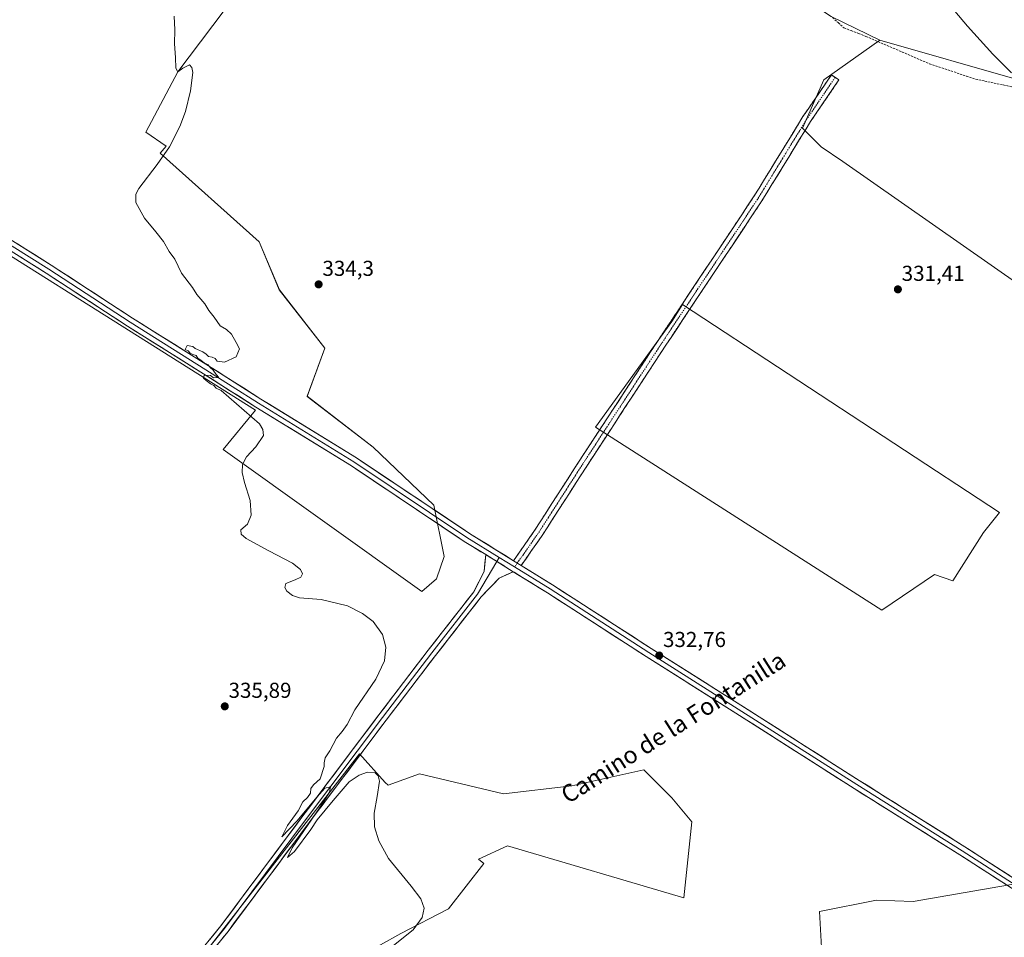
# Model space of a CAD drawing. Units: metres. Extents: x 612149 to 615637, y 4648359 to 4650728.
# Drawn here: x 614691 to 615147, y 4649358 to 4649783 of the extents above; entities that cross this region are included whole.
import ezdxf
from ezdxf.enums import TextEntityAlignment as Align

# ---------------------------------------------------------------- set-up
doc = ezdxf.new("R2010")
doc.units = ezdxf.units.M
doc.header["$MEASUREMENT"] = 0
doc.linetypes.add('TRAZO_Y_PUNTO', pattern=[1, 0.5, -0.25, 0, -0.25])
doc.linetypes.add('TRAZOSX2', pattern=[1.5, 1, -0.5])
for name, color, linetype, lineweight in [('Camino', 19, 'TRAZOSX2', 0), ('Camino Cxs', 19, 'Continuous', 0), ('Camino eje', 19, 'TRAZO_Y_PUNTO', 0), ('Carátula', 7, 'Continuous', 5), ('Corriente artificial lineal', 5, 'TRAZOSX2', 13), ('Cultivos herbáceos CxS', 92, 'Continuous', 0), ('Cultivos leñosos CxS', 92, 'Continuous', 0), ('Curva de nivel normal', 36, 'Continuous', 0), ('Layer 0', 7, 'Continuous', 0), ('Punto de cota en terreno', 7, 'Continuous', 0), ('Rótulo de punto de cota en terreno', 19, 'Continuous', 0), ('Texto cartográfico', 19, 'Continuous', 0)]:
    doc.layers.add(name, color=color, linetype=linetype, lineweight=lineweight)
doc.styles.add('Arial', font='txt', dxfattribs={"height": 0.2})

# ---------------------------------------------------------------- blocks, each defined once
blk = doc.blocks.new('*U150')
at = {"layer": 'Cultivos herbáceos CxS', "color": 92, "linetype": 'Continuous', "lineweight": 0}
for points in [[(614617.6841, 4649716.6647, 336.8752), (614800.1881, 4649601.8331, 334.8344), (614785.2221, 4649583.5419, 335.2608), (614877.2917, 4649517.7655, 334.223), (614884.1181, 4649523.6715, 333.9851), (614887.6483, 4649533.9335, 333.7989), (614882.8775, 4649557.7307, 333.7509), (614854.7099, 4649584.7381, 334.2194), (614824.1935, 4649608.2223, 334.522), (614832.4103, 4649630.5345, 334.3615), (614811.2851, 4649657.5421, 334.4102), (614801.8951, 4649679.8531, 334.3996), (614756.0565, 4649720.8871, 334.8502), (614758.8905, 4649724.1067, 334.7551), (614749.4607, 4649730.6857, 335.3442), (614764.3011, 4649758.5095, 335.0463), (614790.9101, 4649794.1071, 334.3657)], [(615066.8929, 4649784.1575, 330.6338), (615089.4443, 4649773.2581, 330.5469), (615063.5613, 4649754.8059, 331.0081), (615053.6677, 4649732.5467, 331.122), (615062.3237, 4649723.8907, 331.2704), (615072.2165, 4649717.0895, 331.1824), (615182.5903, 4649639.9861, 330.2693)], [(615152.9665, 4649382.4389, 330.6841), (615104.9061, 4649374.1233, 331.256), (615087.9015, 4649374.7711, 331.1885), (615061.4219, 4649369.5695, 331.9287), (615062.8395, 4649344.5079, 332.2608)], [(614848.7217, 4649348.8059, 335.0183), (614867.5009, 4649359.3755, 334.985), (614889.5999, 4649370.7181, 334.878), (614906.0141, 4649391.6961, 334.53), (614903.5649, 4649393.7065, 334.5754), (614917.0311, 4649399.9219, 334.1326), (614998.6179, 4649375.8183, 332.8391), (615002.3277, 4649411.0491, 332.5827), (614993.0565, 4649422.1743, 332.9819), (614980.0771, 4649435.1539, 333.3245), (614946.7003, 4649427.7363, 333.5482), (614915.1777, 4649424.0271, 333.9983), (614876.2383, 4649433.2975, 334.3264), (614861.7529, 4649428.0299, 334.7975), (614860.2399, 4649429.2719, 334.7866), (614848.4137, 4649442.5197, 334.593), (614778.6485, 4649352.6809, 335.718)]]:
    blk.add_polyline3d(points, dxfattribs=at)
blk.add_polyline3d([(615090.3619, 4649509.0995, 331.1731), (615114.7133, 4649525.5933, 331.1169), (615123.2741, 4649522.7585, 330.7712), (615137.4171, 4649545.0887, 331.1031), (615144.8899, 4649554.4295, 330.5484), (614998.0845, 4649650.7487, 332.262), (614993.0709, 4649642.8917, 332.31), (614957.6563, 4649593.8835, 332.9397), (615090.3619, 4649509.0995, 331.1731)], close=True, dxfattribs=at)
blk = doc.blocks.new('*U156')
at = {"layer": 'Cultivos leñosos CxS', "color": 92, "linetype": 'Continuous', "lineweight": 0}
for points in [[(615182.5903, 4649639.9861, 330.2693), (615072.2165, 4649717.0895, 331.1824), (615062.3237, 4649723.8907, 331.2704), (615053.6677, 4649732.5467, 331.122), (615063.5613, 4649754.8059, 331.0081), (615089.4443, 4649773.2581, 330.5469), (615154.1511, 4649754.7521, 330.0433), (615220.7413, 4649736.2615, 329.6317), (615238.2271, 4649721.4137, 329.4503), (615238.6075, 4649721.1019, 329.4598), (615238.1367, 4649694.3141, 329.4476), (615204.6153, 4649639.9865, 330.1302), (615182.5903, 4649639.9861, 330.2693)], [(615090.3619, 4649509.0995, 331.1731), (614957.6563, 4649593.8835, 332.9397), (614993.0709, 4649642.8917, 332.31), (614998.0845, 4649650.7487, 332.262), (615144.8899, 4649554.4295, 330.5484), (615137.4171, 4649545.0887, 331.1031), (615123.2741, 4649522.7585, 330.7712), (615114.7133, 4649525.5933, 331.1169), (615090.3619, 4649509.0995, 331.1731)]]:
    blk.add_polyline3d(points, close=True, dxfattribs=at)
blk = doc.blocks.new('*U159')
at = {"layer": 'Cultivos herbáceos CxS', "color": 92, "linetype": 'Continuous', "lineweight": 0}
blk.add_polyline3d([(614790.9101, 4649794.1071, 334.3657), (614764.3011, 4649758.5095, 335.0463), (614749.4607, 4649730.6857, 335.3442), (614758.8905, 4649724.1067, 334.7551), (614756.0565, 4649720.8871, 334.8502), (614801.8951, 4649679.8531, 334.3996), (614811.2851, 4649657.5421, 334.4102), (614832.4103, 4649630.5345, 334.3615), (614824.1935, 4649608.2223, 334.522), (614854.7099, 4649584.7381, 334.2194), (614882.8775, 4649557.7307, 333.7509), (614887.6483, 4649533.9335, 333.7989), (614884.1181, 4649523.6715, 333.9851), (614877.2917, 4649517.7655, 334.223), (614785.2221, 4649583.5419, 335.2608), (614800.1881, 4649601.8331, 334.8344), (614617.6841, 4649716.6647, 336.8752)], dxfattribs=at)
blk = doc.blocks.new('5PATER')
at = {"layer": 'Carátula', "linetype": 'Continuous', "lineweight": 5}
h = blk.add_hatch(color=250, dxfattribs=at)
edge = h.paths.add_edge_path()
edge.add_ellipse((0, 0.01), major_axis=(-1.33, -1.34), ratio=0.999422, start_angle=0, end_angle=360)

msp = doc.modelspace()

# ---------------------------------------------------------------- linework, layer by layer
at = {"layer": 'Camino', "color": 19, "linetype": 'TRAZOSX2', "lineweight": 0}
for points in [[(614919.74, 4649532.06), (614929.5, 4649546.02), (614950.19, 4649578.22), (614986.75, 4649634.17), (615030.97, 4649700.61), (615053.84, 4649737.87), (615066.99, 4649757.18), (615068.72, 4649755.99)], [(615068.72, 4649755.99), (615070.46, 4649754.81), (615057.36, 4649735.59), (615034.51, 4649698.35), (614990.25, 4649631.86), (614953.72, 4649575.94), (614932.98, 4649543.68), (614923.31, 4649529.84)]]:
    msp.add_lwpolyline(points, dxfattribs=at)
at = {"layer": 'Camino Cxs', "color": 19, "linetype": 'Continuous', "lineweight": 0}
msp.add_lwpolyline([(614919.74, 4649532.06), (614923.31, 4649529.84)], dxfattribs=at)
msp.add_polyline3d([(614923.31, 4649529.84, 333.44), (614919.74, 4649532.06, 333.51), (614922.18, 4649535.55, 333.41), (614924.62, 4649539.04, 333.34), (614927.06, 4649542.53, 333.25), (614929.5, 4649546.02, 333.26), (614932.08, 4649550.05, 333.25), (614934.67, 4649554.07, 333.24), (614937.26, 4649558.1, 333.18), (614939.85, 4649562.12, 333.16), (614942.43, 4649566.15, 333.11), (614945.02, 4649570.17, 333.12), (614947.61, 4649574.2, 333.12), (614950.19, 4649578.22, 333.15), (614952.81, 4649582.22, 333.21), (614955.42, 4649586.22, 333.17), (614958.03, 4649590.21, 333.12), (614960.64, 4649594.21, 332.9), (614963.25, 4649598.2, 332.69), (614965.86, 4649602.2, 332.72), (614968.47, 4649606.2, 332.67), (614971.08, 4649610.19, 332.64), (614973.69, 4649614.19, 332.58), (614976.3, 4649618.19, 332.53), (614978.92, 4649622.18, 332.38), (614981.53, 4649626.18, 332.35), (614984.14, 4649630.17, 332.33), (614986.75, 4649634.17, 332.35), (614989.51, 4649638.32, 332.36), (614992.28, 4649642.47, 332.35), (614995.04, 4649646.63, 332.32), (614997.8, 4649650.78, 332.29), (615000.57, 4649654.93, 332.24), (615003.33, 4649659.08, 332.21), (615006.1, 4649663.24, 332.12), (615008.86, 4649667.39, 332.06), (615011.62, 4649671.54, 332), (615014.39, 4649675.69, 331.91), (615017.15, 4649679.85, 331.8), (615019.91, 4649684, 331.77), (615022.68, 4649688.15, 331.72), (615025.44, 4649692.3, 331.67), (615028.21, 4649696.46, 331.66), (615030.97, 4649700.61, 331.62), (615033.51, 4649704.75, 331.58), (615036.05, 4649708.89, 331.55), (615038.59, 4649713.03, 331.53), (615041.13, 4649717.17, 331.52), (615043.67, 4649721.31, 331.5), (615046.21, 4649725.45, 331.44), (615048.75, 4649729.59, 331.3), (615051.3, 4649733.73, 331.05), (615053.84, 4649737.87, 331), (615056.47, 4649741.73, 330.98), (615059.1, 4649745.59, 330.96), (615061.73, 4649749.45, 330.94), (615064.36, 4649753.31, 330.99), (615066.99, 4649757.18, 330.98), (615070.46, 4649754.81, 330.99), (615067.84, 4649750.97, 330.98), (615065.22, 4649747.12, 330.95), (615062.6, 4649743.28, 330.97), (615059.98, 4649739.43, 330.97), (615057.36, 4649735.59, 331), (615054.82, 4649731.45, 331.07), (615052.28, 4649727.31, 331.32), (615049.75, 4649723.18, 331.5), (615047.21, 4649719.04, 331.5), (615044.67, 4649714.9, 331.52), (615042.13, 4649710.76, 331.53), (615039.59, 4649706.62, 331.52), (615037.05, 4649702.48, 331.56), (615034.51, 4649698.35, 331.65), (615031.74, 4649694.19, 331.68), (615028.98, 4649690.04, 331.69), (615026.21, 4649685.88, 331.73), (615023.45, 4649681.72, 331.74), (615020.68, 4649677.57, 331.75), (615017.91, 4649673.41, 331.88), (615015.15, 4649669.26, 331.98), (615012.38, 4649665.1, 332.02), (615009.62, 4649660.95, 332.09), (615006.85, 4649656.79, 332.18), (615004.08, 4649652.64, 332.21), (615001.32, 4649648.48, 332.23), (614998.55, 4649644.32, 332.25), (614995.79, 4649640.17, 332.27), (614993.02, 4649636.01, 332.3), (614990.25, 4649631.86, 332.31), (614987.65, 4649627.86, 332.29), (614985.04, 4649623.87, 332.33), (614982.43, 4649619.88, 332.35), (614979.82, 4649615.88, 332.45), (614977.21, 4649611.89, 332.59), (614974.6, 4649607.89, 332.67), (614971.99, 4649603.9, 332.69), (614969.38, 4649599.9, 332.71), (614966.77, 4649595.91, 332.74), (614964.16, 4649591.92, 332.82), (614961.55, 4649587.92, 332.95), (614958.94, 4649583.93, 332.99), (614956.33, 4649579.93, 333.01), (614953.72, 4649575.94, 333.04), (614951.13, 4649571.91, 333.07), (614948.54, 4649567.88, 333.08), (614945.94, 4649563.84, 333.11), (614943.35, 4649559.81, 333.14), (614940.76, 4649555.78, 333.18), (614938.17, 4649551.75, 333.23), (614935.58, 4649547.72, 333.23), (614932.98, 4649543.68, 333.25), (614930.57, 4649540.22, 333.26), (614928.15, 4649536.76, 333.29), (614925.73, 4649533.3, 333.34), (614923.31, 4649529.84, 333.44)], close=True, dxfattribs=at)
at = {"layer": 'Camino eje', "color": 19, "linetype": 'TRAZO_Y_PUNTO', "lineweight": 0}
for points in [[(615068.72, 4649755.99), (615055.6, 4649736.73), (615032.74, 4649699.48), (614988.5, 4649633.01), (614951.96, 4649577.08), (614931.24, 4649544.85), (614921.52, 4649530.95)], [(614921.52, 4649530.95), (614920.26, 4649529.15)]]:
    msp.add_lwpolyline(points, dxfattribs=at)
at = {"layer": 'Corriente artificial lineal', "color": 5, "linetype": 'TRAZOSX2', "lineweight": 13}
msp.add_polyline3d([(615067.52, 4649783.75, 330.61), (615070.1, 4649781.37, 330.65), (615072.68, 4649778.99, 330.46), (615076.12, 4649777.67, 330.51), (615079.56, 4649776.35, 330.62), (615083, 4649775.02, 330.59), (615087.19, 4649773.21, 330.51), (615091.39, 4649771.39, 330.5), (615095.58, 4649769.58, 330.34), (615099.78, 4649767.77, 330.3), (615103.97, 4649765.95, 330.37), (615108.17, 4649764.14, 330.24), (615112.37, 4649762.32, 330.27), (615116.65, 4649760.89, 330.38), (615120.94, 4649759.46, 330.25), (615125.22, 4649758.04, 330.19), (615129.51, 4649756.61, 330.22), (615133.8, 4649755.18, 330.14), (615138.06, 4649754.29, 330.08), (615142.33, 4649753.39, 330.02), (615146.6, 4649752.5, 330.04), (615150.86, 4649751.61, 330.06)], dxfattribs=at)
at = {"layer": 'Cultivos herbáceos CxS', "color": 92, "linetype": 'Continuous', "lineweight": 0}
for points in [[(614883.54, 4649942.88, 332.24), (614911.3, 4649931.64, 332.09), (614934.13, 4649919.8, 331.76), (614959.55, 4649899.31, 331.54), (614981.19, 4649875.13, 331.53), (614999.45, 4649859.7, 331.21), (615016.07, 4649836.22, 331.08), (615046.21, 4649798.15, 330.98), (615066.89, 4649784.16, 330.63), (615089.44, 4649773.26, 330.55)], [(614883.54, 4649942.88, 332.24), (614911.3, 4649931.64, 332.09), (614934.13, 4649919.8, 331.76), (614959.55, 4649899.31, 331.54), (614981.19, 4649875.13, 331.53), (614999.45, 4649859.7, 331.21), (615016.07, 4649836.22, 331.08), (615046.21, 4649798.15, 330.98), (615066.89, 4649784.16, 330.63), (615089.44, 4649773.26, 330.55)], [(614790.91, 4649794.11, 334.37), (614764.3, 4649758.51, 335.05), (614749.46, 4649730.69, 335.34), (614758.89, 4649724.11, 334.76), (614756.06, 4649720.89, 334.85), (614801.9, 4649679.85, 334.4), (614811.29, 4649657.54, 334.41), (614832.41, 4649630.53, 334.36), (614824.19, 4649608.22, 334.52), (614854.71, 4649584.74, 334.22), (614882.88, 4649557.73, 333.75), (614887.65, 4649533.93, 333.8), (614884.12, 4649523.67, 333.99), (614877.29, 4649517.77, 334.22), (614785.22, 4649583.54, 335.26), (614800.19, 4649601.83, 334.83), (614617.68, 4649716.66, 336.88)], [(614790.91, 4649794.11, 334.37), (614764.3, 4649758.51, 335.05), (614749.46, 4649730.69, 335.34), (614758.89, 4649724.11, 334.76), (614756.06, 4649720.89, 334.85), (614801.9, 4649679.85, 334.4), (614811.29, 4649657.54, 334.41), (614832.41, 4649630.53, 334.36), (614824.19, 4649608.22, 334.52), (614854.71, 4649584.74, 334.22), (614882.88, 4649557.73, 333.75), (614887.65, 4649533.93, 333.8), (614884.12, 4649523.67, 333.99), (614877.29, 4649517.77, 334.22), (614785.22, 4649583.54, 335.26), (614800.19, 4649601.83, 334.83), (614617.68, 4649716.66, 336.88)], [(615154.15, 4649754.75, 330.04), (615089.44, 4649773.26, 330.55), (615066.89, 4649784.16, 330.63)], [(615089.44, 4649773.26, 330.55), (615063.56, 4649754.81, 331.01), (615053.67, 4649732.55, 331.12), (615062.32, 4649723.89, 331.27), (615072.22, 4649717.09, 331.18), (615182.59, 4649639.99, 330.27), (615204.62, 4649639.99, 330.13), (615238.14, 4649694.31, 329.45), (615238.61, 4649721.1, 329.46)], [(615089.44, 4649773.26, 330.55), (615154.15, 4649754.75, 330.04), (615220.74, 4649736.26, 329.63), (615238.23, 4649721.41, 329.45), (615238.61, 4649721.1, 329.46)], [(615090.36, 4649509.1, 331.17), (615114.71, 4649525.59, 331.12), (615123.27, 4649522.76, 330.77), (615137.42, 4649545.09, 331.1), (615144.89, 4649554.43, 330.55), (614998.08, 4649650.75, 332.26), (614993.07, 4649642.89, 332.31), (614957.66, 4649593.88, 332.94), (615090.36, 4649509.1, 331.17)], [(614778.65, 4649352.68, 335.72), (614848.41, 4649442.52, 334.59), (614860.24, 4649429.27, 334.79), (614861.75, 4649428.03, 334.8), (614876.24, 4649433.3, 334.33), (614915.18, 4649424.03, 334), (614946.7, 4649427.74, 333.55), (614980.08, 4649435.15, 333.32), (614993.06, 4649422.17, 332.98), (615002.33, 4649411.05, 332.58), (614998.62, 4649375.82, 332.84), (614917.03, 4649399.92, 334.13), (614903.56, 4649393.71, 334.58), (614906.01, 4649391.7, 334.53), (614889.6, 4649370.72, 334.88), (614867.5, 4649359.38, 334.98), (614848.72, 4649348.81, 335.02)], [(614848.72, 4649348.81, 335.02), (614867.5, 4649359.38, 334.98), (614889.6, 4649370.72, 334.88), (614906.01, 4649391.7, 334.53), (614903.56, 4649393.71, 334.58), (614917.03, 4649399.92, 334.13), (614998.62, 4649375.82, 332.84), (615002.33, 4649411.05, 332.58), (614993.06, 4649422.17, 332.98), (614980.08, 4649435.15, 333.32), (614946.7, 4649427.74, 333.55), (614915.18, 4649424.03, 334), (614876.24, 4649433.3, 334.33), (614861.75, 4649428.03, 334.8), (614860.24, 4649429.27, 334.79), (614848.41, 4649442.52, 334.59), (614778.65, 4649352.68, 335.72)], [(614848.72, 4649348.81, 335.02), (614867.5, 4649359.38, 334.98), (614889.6, 4649370.72, 334.88), (614906.01, 4649391.7, 334.53), (614903.56, 4649393.71, 334.58), (614917.03, 4649399.92, 334.13), (614998.62, 4649375.82, 332.84), (615002.33, 4649411.05, 332.58), (614993.06, 4649422.17, 332.98), (614980.08, 4649435.15, 333.32), (614946.7, 4649427.74, 333.55), (614915.18, 4649424.03, 334), (614876.24, 4649433.3, 334.33), (614861.75, 4649428.03, 334.8), (614860.24, 4649429.27, 334.79), (614848.41, 4649442.52, 334.59), (614778.65, 4649352.68, 335.72)], [(615062.84, 4649344.51, 332.26), (615061.42, 4649369.57, 331.93), (615087.9, 4649374.77, 331.19), (615104.91, 4649374.12, 331.26), (615152.97, 4649382.44, 330.68)], [(615152.97, 4649382.44, 330.68), (615104.91, 4649374.12, 331.26), (615087.9, 4649374.77, 331.19), (615061.42, 4649369.57, 331.93), (615062.84, 4649344.51, 332.26)], [(615152.97, 4649382.44, 330.68), (615104.91, 4649374.12, 331.26), (615087.9, 4649374.77, 331.19), (615061.42, 4649369.57, 331.93), (615062.84, 4649344.51, 332.26)]]:
    msp.add_polyline3d(points, dxfattribs=at)
at = {"layer": 'Cultivos leñosos CxS', "color": 92, "linetype": 'Continuous', "lineweight": 0}
for points in [[(615089.44, 4649773.26, 330.55), (615063.56, 4649754.81, 331.01), (615053.67, 4649732.55, 331.12), (615062.32, 4649723.89, 331.27), (615072.22, 4649717.09, 331.18), (615182.59, 4649639.99, 330.27), (615204.62, 4649639.99, 330.13), (615238.14, 4649694.31, 329.45), (615238.61, 4649721.1, 329.46)], [(615089.44, 4649773.26, 330.55), (615154.15, 4649754.75, 330.04), (615220.74, 4649736.26, 329.63), (615238.23, 4649721.41, 329.45), (615238.61, 4649721.1, 329.46)], [(615090.36, 4649509.1, 331.17), (615114.71, 4649525.59, 331.12), (615123.27, 4649522.76, 330.77), (615137.42, 4649545.09, 331.1), (615144.89, 4649554.43, 330.55), (614998.08, 4649650.75, 332.26), (614993.07, 4649642.89, 332.31), (614957.66, 4649593.88, 332.94), (615090.36, 4649509.1, 331.17)]]:
    msp.add_polyline3d(points, dxfattribs=at)
at = {"layer": 'Curva de nivel normal', "color": 36, "linetype": 'Continuous', "lineweight": 0}
for points in [[(615115.87, 4649796.75, 330), (615130.06, 4649779.76, 330), (615141.71, 4649766.78, 330), (615150.48, 4649758.08, 330)], [(614762.56, 4649784.35, 335), (614762.94, 4649777.99, 335), (614762.72, 4649771.6, 335), (614763.2, 4649765.24, 335), (614763.39, 4649760.33, 335), (614764.3, 4649758.58, 335), (614766.66, 4649760.36, 335), (614769.61, 4649761.87, 335), (614770.8, 4649760.56, 335), (614771.18, 4649758.22, 335), (614770.19, 4649749.79, 335), (614767.81, 4649740.2, 335), (614765.13, 4649733.26, 335), (614760.35, 4649723.84, 335), (614754.68, 4649715.7, 335), (614746.28, 4649704.55, 335), (614744.81, 4649701.9, 335), (614744.76, 4649698.05, 335), (614748.81, 4649690.85, 335), (614754.16, 4649684.47, 335), (614757.56, 4649679.94, 335), (614760.22, 4649675.38, 335), (614762.81, 4649671.79, 335), (614765.94, 4649665.25, 335), (614771.06, 4649658.69, 335), (614773.04, 4649655.44, 335), (614776.71, 4649651.1, 335), (614778.68, 4649647.95, 335), (614781.06, 4649644.9, 335), (614783.92, 4649640.89, 335), (614786.88, 4649639.2, 335), (614789.18, 4649636.99, 335), (614791.34, 4649633.18, 335), (614792.77, 4649630.3, 335), (614791.34, 4649626.48, 335), (614785.89, 4649624.11, 335), (614782.57, 4649624.56, 335), (614781.5, 4649625.77, 335), (614780.24, 4649626.38, 335), (614778.46, 4649626.72, 335), (614777.38, 4649627.83, 335), (614775.9, 4649628.79, 335), (614772.38, 4649630.36, 335), (614771.2, 4649631.37, 335), (614768.56, 4649631.72, 335), (614767.68, 4649629.86, 335), (614769, 4649629.31, 335), (614769.95, 4649628.26, 335), (614771.25, 4649627.56, 335), (614772.82, 4649627.13, 335), (614773.56, 4649625.88, 335), (614774.92, 4649625.02, 335), (614776.54, 4649623.67, 335), (614778.34, 4649622.78, 335), (614779.28, 4649621.56, 335), (614780.59, 4649620.41, 335), (614782.04, 4649618.32, 335), (614783.27, 4649616.92, 335), (614780.79, 4649616.78, 335), (614779.39, 4649617.88, 335), (614776.42, 4649618.01, 335), (614776.24, 4649616.63, 335), (614777.37, 4649615.52, 335), (614779.42, 4649614.07, 335), (614780.98, 4649613.3, 335), (614782.05, 4649612.04, 335), (614784.33, 4649610.98, 335), (614802.17, 4649595.43, 335), (614803.68, 4649592.87, 335), (614803.91, 4649590.13, 335), (614800.43, 4649584.88, 335), (614796.07, 4649580.23, 335), (614794.2, 4649576.63, 335), (614794.01, 4649572.97, 335), (614795.22, 4649568.29, 335), (614797.72, 4649559.98, 335), (614798.3, 4649553.12, 335), (614796.53, 4649549.06, 335), (614793.38, 4649546.43, 335), (614793.63, 4649544.41, 335), (614795.88, 4649542.28, 335), (614806.35, 4649536.61, 335), (614817.43, 4649530.99, 335), (614821.08, 4649527.99, 335), (614822, 4649525.92, 335), (614821.17, 4649524.39, 335), (614818.56, 4649523.24, 335), (614814.26, 4649521.5, 335), (614813.84, 4649519.66, 335), (614814.76, 4649517.87, 335), (614817.44, 4649515.87, 335), (614820.68, 4649514.89, 335), (614830.6, 4649514.11, 335), (614842.8, 4649511.18, 335), (614849.82, 4649507.61, 335), (614854.77, 4649503.81, 335), (614859.14, 4649497.81, 335), (614860.61, 4649492.03, 335), (614859.93, 4649485.59, 335), (614855.97, 4649477.24, 335), (614846.2, 4649462.88, 335), (614842.66, 4649456.22, 335), (614840.32, 4649452.84, 335), (614837.74, 4649449.8, 335), (614834.65, 4649443.95, 335), (614832.59, 4649440.7, 335), (614831.98, 4649438.35, 335), (614832.12, 4649436.66, 335), (614830.27, 4649430.96, 335), (614827.06, 4649428.22, 335), (614825.9, 4649426.56, 335), (614825.69, 4649424.4, 335), (614824.28, 4649422.31, 335), (614822.23, 4649420.34, 335), (614820.03, 4649416.1, 335), (614815.13, 4649409.32, 335), (614812.46, 4649404.12, 335), (614819.41, 4649411.37, 335), (614828.74, 4649422.71, 335), (614832.41, 4649426.63, 335), (614835.05, 4649427.25, 335), (614834.45, 4649424.81, 335), (614829.77, 4649417.16, 335), (614817.28, 4649398.96, 335), (614815.02, 4649394.54, 335), (614818.25, 4649397.3, 335), (614825.88, 4649407.58, 335), (614828.82, 4649412.01, 335), (614836.18, 4649420.9, 335), (614843.59, 4649429.59, 335), (614848.22, 4649432.66, 335), (614852.19, 4649434.04, 335), (614855.72, 4649433.75, 335), (614857.03, 4649432.44, 335), (614857.63, 4649429.97, 335), (614856.57, 4649422.85, 335), (614855.17, 4649415.09, 335), (614855.41, 4649408.71, 335), (614857.32, 4649402.18, 335), (614861.82, 4649394.04, 335), (614872.32, 4649381.25, 335), (614876.76, 4649375.45, 335), (614878.3, 4649371.1, 335), (614877.51, 4649366.73, 335), (614873.29, 4649361.09, 335), (614860.31, 4649350.61, 335)]]:
    msp.add_polyline3d(points, dxfattribs=at)
at = {"layer": 'Layer 0', "linetype": 'Continuous', "lineweight": 0}
for points in [[(614616.14, 4649737.05), (614617.86, 4649725.04), (614654.65, 4649700.94), (614705.65, 4649668.98), (614743.33, 4649644.43), (614778.46, 4649622.42), (614802.79, 4649606.97), (614847.05, 4649579.66), (614899.34, 4649544.73), (614919.74, 4649532.06)], [(614608.57, 4649728.8), (614616.63, 4649723.22), (614653.46, 4649699.09), (614704.47, 4649667.13), (614742.15, 4649642.57), (614777.28, 4649620.56), (614801.63, 4649605.11), (614845.86, 4649577.8), (614898.15, 4649542.88), (614913.09, 4649533.6)], [(614906.86, 4649534.88), (614896.95, 4649541.03), (614844.67, 4649575.95), (614800.46, 4649603.24), (614776.11, 4649618.7), (614740.96, 4649640.72), (614703.29, 4649665.27), (614652.27, 4649697.24), (614615.4, 4649721.39), (614603.68, 4649723.47)], [(614613.61, 4649144.69), (614621.37, 4649144.01), (614641.59, 4649172.35), (614685.26, 4649229.65), (614703.63, 4649254.37), (614733.53, 4649295.64), (614771.4, 4649347.15), (614784.24, 4649362.9), (614821.78, 4649413.27), (614857.38, 4649460.64), (614880.27, 4649490.68), (614901.36, 4649517.7), (614906.23, 4649527.03), (614906.86, 4649534.88)], [(614906.86, 4649534.88), (614919.6, 4649526.97)], [(614906.86, 4649534.88), (614919.6, 4649526.97)], [(614913.09, 4649533.6), (614911.98, 4649531.7)], [(614913.09, 4649533.6), (614920.26, 4649529.15)], [(614919.74, 4649532.06), (614923.31, 4649529.84)], [(614911.98, 4649531.7), (614903.1, 4649516.52), (614881.94, 4649489.4), (614859.05, 4649459.37), (614823.46, 4649412.01), (614785.89, 4649361.61), (614773.06, 4649345.86), (614735.23, 4649294.4), (614705.33, 4649253.13), (614686.94, 4649228.39), (614643.28, 4649171.11), (614623.17, 4649142.93), (614620.97, 4649138.5)], [(614920.26, 4649529.15), (614936.67, 4649518.96), (614982.39, 4649489.54), (615023.88, 4649463.29), (615078.7, 4649428.37), (615127.59, 4649397.68), (615173.78, 4649367.96)], [(614923.31, 4649529.84), (614937.84, 4649520.82), (614983.57, 4649491.39), (615025.05, 4649465.15), (615079.87, 4649430.23), (615128.77, 4649399.53), (615173.65, 4649370.66)], [(614919.6, 4649526.97), (614913.12, 4649523.94), (614904.85, 4649515.34), (614883.6, 4649488.12), (614860.73, 4649458.1), (614825.15, 4649410.75), (614787.55, 4649360.31), (614774.72, 4649344.58), (614736.92, 4649293.16), (614707.02, 4649251.88), (614688.62, 4649227.12), (614644.97, 4649169.86), (614624.98, 4649141.84), (614625.98, 4649134.29)], [(615404.04, 4649214.16), (615401.63, 4649219.56), (615394.03, 4649226.15), (615350.15, 4649254), (615287.91, 4649293.58), (615231.41, 4649329.56), (615181.03, 4649360.68), (615126.41, 4649395.82), (615077.52, 4649426.51), (615022.7, 4649461.43), (614981.21, 4649487.68), (614935.49, 4649517.1), (614919.6, 4649526.97)]]:
    msp.add_lwpolyline(points, dxfattribs=at)
for points in [[(614689.96, 4649678.82, 336.07), (614693.88, 4649676.36, 335.95), (614697.81, 4649673.9, 335.92), (614701.73, 4649671.44, 335.8), (614705.65, 4649668.98, 335.82), (614709.84, 4649666.25, 335.71), (614714.03, 4649663.53, 335.64), (614718.21, 4649660.8, 335.56), (614722.4, 4649658.07, 335.58), (614726.59, 4649655.34, 335.57), (614730.77, 4649652.61, 335.4), (614734.96, 4649649.88, 335.43), (614739.15, 4649647.16, 335.26), (614743.33, 4649644.43, 335.26), (614747.23, 4649641.98, 335.07), (614751.14, 4649639.54, 335.24), (614755.04, 4649637.09, 335.02), (614758.94, 4649634.65, 335.17), (614762.85, 4649632.2, 335.06), (614766.75, 4649629.76, 335.02), (614770.65, 4649627.31, 334.77), (614774.55, 4649624.87, 334.88), (614778.46, 4649622.42, 334.77), (614782.51, 4649619.85, 334.82), (614786.57, 4649617.27, 334.57), (614790.63, 4649614.7, 334.83), (614794.68, 4649612.12, 334.67), (614798.74, 4649609.55, 334.69), (614802.79, 4649606.97, 334.55), (614806.82, 4649604.49, 334.75), (614810.84, 4649602.01, 334.47), (614814.86, 4649599.52, 334.61), (614818.89, 4649597.04, 334.46), (614822.91, 4649594.56, 334.46), (614826.93, 4649592.07, 334.29), (614830.96, 4649589.59, 334.44), (614834.98, 4649587.11, 334.23), (614839.01, 4649584.62, 334.29), (614843.03, 4649582.14, 334.2), (614847.05, 4649579.66, 334.26), (614851.07, 4649576.97, 334.02), (614855.1, 4649574.28, 334.21), (614859.12, 4649571.6, 334.14), (614863.14, 4649568.91, 333.96), (614867.16, 4649566.22, 333.74), (614871.18, 4649563.54, 333.67), (614875.21, 4649560.85, 333.67), (614879.23, 4649558.16, 333.63), (614883.25, 4649555.48, 333.66), (614887.27, 4649552.79, 333.63), (614891.29, 4649550.1, 333.6), (614895.32, 4649547.42, 333.5), (614899.34, 4649544.73, 333.55), (614903.42, 4649542.2, 333.45), (614907.5, 4649539.66, 333.5), (614911.58, 4649537.13, 333.41), (614915.66, 4649534.6, 333.52), (614919.74, 4649532.06, 333.51), (614919.74, 4649532.06, 333.51), (614923.31, 4649529.84, 333.44), (614923.36, 4649529.81, 333.44), (614926.98, 4649527.57, 333.27), (614930.6, 4649525.32, 333.26), (614934.22, 4649523.07, 333.15), (614937.84, 4649520.82, 333.15), (614942, 4649518.14, 333.19), (614946.16, 4649515.47, 333.14), (614950.32, 4649512.79, 333.02), (614954.47, 4649510.12, 333.17), (614958.63, 4649507.44, 333.03), (614962.79, 4649504.77, 333.06), (614966.94, 4649502.09, 332.87), (614971.1, 4649499.42, 333.01), (614975.26, 4649496.74, 332.83), (614979.42, 4649494.07, 332.83), (614983.57, 4649491.39, 332.72), (614987.72, 4649488.77, 332.74), (614991.87, 4649486.14, 332.62), (614996.02, 4649483.52, 332.46), (615000.17, 4649480.9, 332.52), (615004.31, 4649478.27, 332.42), (615008.46, 4649475.65, 332.47), (615012.61, 4649473.02, 332.45), (615016.76, 4649470.4, 332.3), (615020.91, 4649467.77, 332.08), (615025.05, 4649465.15, 332.23), (615029.27, 4649462.46, 332.06), (615033.49, 4649459.78, 332.12), (615037.71, 4649457.09, 331.98), (615041.92, 4649454.4, 332.04), (615046.14, 4649451.72, 331.77), (615050.36, 4649449.03, 331.9), (615054.57, 4649446.34, 331.74), (615058.79, 4649443.66, 331.65), (615063.01, 4649440.97, 331.54), (615067.22, 4649438.29, 331.6), (615071.44, 4649435.6, 331.44), (615075.66, 4649432.91, 331.19), (615079.87, 4649430.23, 331.22), (615083.95, 4649427.67, 331.07), (615088.02, 4649425.11, 331.08), (615092.1, 4649422.55, 330.95), (615096.17, 4649419.99, 331.06), (615100.25, 4649417.44, 330.91), (615104.32, 4649414.88, 331), (615108.4, 4649412.32, 330.85), (615112.47, 4649409.76, 330.86), (615116.55, 4649407.21, 330.58), (615120.62, 4649404.65, 330.92), (615124.7, 4649402.09, 330.69), (615128.77, 4649399.53, 330.75), (615132.97, 4649396.83, 330.66), (615137.17, 4649394.13, 330.73), (615141.37, 4649391.42, 330.52), (615145.57, 4649388.72, 330.61), (615149.77, 4649386.02, 330.54)], [(615147.42, 4649382.3, 330.65), (615143.22, 4649385.01, 330.59), (615139.02, 4649387.71, 330.62), (615134.82, 4649390.41, 330.62), (615130.61, 4649393.12, 330.7), (615126.41, 4649395.82, 330.69), (615122.34, 4649398.38, 330.59), (615118.26, 4649400.93, 330.79), (615114.19, 4649403.49, 330.77), (615110.12, 4649406.05, 330.8), (615106.04, 4649408.61, 330.82), (615101.97, 4649411.16, 331.02), (615097.89, 4649413.72, 330.94), (615093.82, 4649416.28, 330.97), (615089.74, 4649418.84, 330.99), (615085.67, 4649421.39, 331.03), (615081.6, 4649423.95, 330.97), (615077.52, 4649426.51, 331.24), (615073.61, 4649429, 331.27), (615069.69, 4649431.5, 331.48), (615065.77, 4649433.99, 331.42), (615061.86, 4649436.49, 331.69), (615057.94, 4649438.98, 331.5), (615054.03, 4649441.48, 331.78), (615050.11, 4649443.97, 331.75), (615046.19, 4649446.47, 331.86), (615042.28, 4649448.96, 331.74), (615038.36, 4649451.46, 332.04), (615034.44, 4649453.95, 331.97), (615030.53, 4649456.45, 332.08), (615026.61, 4649458.94, 332.06), (615022.7, 4649461.43, 332.21), (615018.55, 4649464.06, 332.18), (615014.4, 4649466.68, 332.44), (615010.25, 4649469.31, 332.32), (615006.1, 4649471.93, 332.53), (615001.95, 4649474.56, 332.4), (614997.8, 4649477.18, 332.7), (614993.65, 4649479.81, 332.6), (614989.5, 4649482.43, 332.74), (614985.35, 4649485.06, 332.69), (614981.21, 4649487.68, 332.91), (614977.05, 4649490.36, 333.16), (614972.89, 4649493.03, 332.8), (614968.74, 4649495.71, 333), (614964.58, 4649498.38, 333.01), (614960.43, 4649501.06, 333.1), (614956.27, 4649503.73, 332.96), (614952.12, 4649506.4, 333.4), (614947.96, 4649509.08, 333.02), (614943.8, 4649511.75, 333.26), (614939.65, 4649514.43, 333.25), (614935.49, 4649517.1, 333.33), (614931.64, 4649519.49, 333.1), (614927.79, 4649521.89, 333.36), (614923.93, 4649524.28, 333.23), (614920.08, 4649526.67, 333.42), (614919.6, 4649526.97, 333.44), (614916.22, 4649529.06, 333.62), (614915.35, 4649529.61, 333.63), (614912.37, 4649531.46, 333.66), (614911.11, 4649532.24, 333.6), (614908.52, 4649533.85, 333.46), (614906.86, 4649534.88, 333.48), (614904.66, 4649536.24, 333.51), (614900.81, 4649538.64, 333.29), (614896.95, 4649541.03, 333.51), (614892.93, 4649543.72, 333.37), (614888.91, 4649546.4, 333.59), (614884.89, 4649549.09, 333.61), (614880.87, 4649551.77, 333.78), (614876.85, 4649554.46, 333.58), (614872.83, 4649557.15, 333.74), (614868.8, 4649559.83, 333.73), (614864.78, 4649562.52, 333.88), (614860.76, 4649565.21, 333.89), (614856.74, 4649567.89, 334.09), (614852.72, 4649570.58, 334.15), (614848.7, 4649573.27, 334.15), (614844.67, 4649575.95, 334.21), (614840.66, 4649578.43, 334.24), (614836.64, 4649580.91, 334.28), (614832.62, 4649583.4, 334.38), (614828.6, 4649585.88, 334.5), (614824.58, 4649588.36, 334.46), (614820.56, 4649590.84, 334.46), (614816.54, 4649593.32, 334.54), (614812.52, 4649595.8, 334.6), (614808.5, 4649598.28, 334.57), (614804.48, 4649600.76, 334.67), (614800.46, 4649603.24, 334.65), (614796.4, 4649605.82, 334.7), (614792.34, 4649608.4, 334.63), (614788.28, 4649610.97, 334.86), (614784.23, 4649613.55, 334.73), (614780.17, 4649616.12, 334.84), (614776.11, 4649618.7, 334.77), (614772.2, 4649621.15, 335.06), (614768.3, 4649623.59, 334.89), (614764.39, 4649626.04, 335.02), (614760.49, 4649628.49, 334.98), (614756.58, 4649630.93, 335.19), (614752.68, 4649633.38, 334.96), (614748.77, 4649635.83, 335.18), (614744.87, 4649638.27, 335.13), (614740.96, 4649640.72, 335.22), (614736.78, 4649643.45, 335.1), (614732.59, 4649646.18, 335.4), (614728.4, 4649648.9, 335.31), (614724.22, 4649651.63, 335.48), (614720.03, 4649654.36, 335.44), (614715.84, 4649657.09, 335.69), (614711.66, 4649659.82, 335.57), (614707.47, 4649662.55, 335.79), (614703.29, 4649665.27, 335.83), (614699.36, 4649667.73, 335.91), (614695.44, 4649670.19, 335.85), (614691.51, 4649672.65, 336.03), (614687.59, 4649675.11, 335.95)], [(614779.1, 4649356.6, 335.48), (614781.67, 4649359.75, 335.55), (614784.24, 4649362.9, 335.51), (614787.13, 4649366.77, 335.4), (614790.01, 4649370.65, 335.45), (614792.9, 4649374.52, 335.33), (614795.79, 4649378.4, 335.4), (614798.68, 4649382.27, 335.25), (614801.57, 4649386.14, 335.16), (614804.45, 4649390.02, 335.16), (614807.34, 4649393.89, 335.08), (614810.23, 4649397.77, 335.21), (614813.12, 4649401.64, 335.02), (614816.01, 4649405.52, 335.06), (614818.89, 4649409.39, 334.99), (614821.78, 4649413.27, 334.9), (614824.75, 4649417.21, 334.94), (614827.72, 4649421.16, 334.81), (614830.68, 4649425.11, 334.9), (614833.65, 4649429.06, 334.82), (614836.61, 4649433, 334.64), (614839.58, 4649436.95, 334.73), (614842.55, 4649440.9, 334.56), (614845.51, 4649444.85, 334.58), (614848.48, 4649448.79, 334.41), (614851.44, 4649452.74, 334.49), (614854.41, 4649456.69, 334.34), (614857.38, 4649460.64, 334.25), (614860.24, 4649464.39, 334.27), (614863.1, 4649468.15, 334.15), (614865.96, 4649471.9, 334.11), (614868.83, 4649475.66, 334.12), (614871.69, 4649479.41, 334.2), (614874.55, 4649483.17, 334.16), (614877.41, 4649486.93, 334.03), (614880.27, 4649490.68, 334.08), (614883.29, 4649494.54, 333.95), (614886.3, 4649498.4, 334.06), (614889.31, 4649502.26, 333.97), (614892.32, 4649506.12, 333.94), (614895.34, 4649509.98, 333.95), (614898.35, 4649513.84, 333.81), (614901.36, 4649517.7, 333.77), (614902.98, 4649520.81, 333.57), (614904.6, 4649523.92, 333.59), (614906.23, 4649527.03, 333.4), (614906.54, 4649530.96, 333.28), (614906.86, 4649534.88, 333.42), (614908.52, 4649533.85, 333.51), (614911.11, 4649532.24, 333.64), (614912.37, 4649531.46, 333.64), (614915.35, 4649529.61, 333.63), (614916.22, 4649529.06, 333.59), (614919.6, 4649526.97, 333.45), (614919.6, 4649526.97, 333.45), (614916.36, 4649525.45, 333.41), (614913.12, 4649523.94, 333.28), (614910.36, 4649521.07, 333.61), (614907.6, 4649518.2, 333.48), (614904.85, 4649515.34, 333.62), (614901.81, 4649511.45, 333.71), (614898.78, 4649507.56, 333.83), (614895.74, 4649503.67, 333.67), (614892.71, 4649499.78, 333.91), (614889.67, 4649495.89, 334.04), (614886.64, 4649492.01, 333.99), (614883.6, 4649488.12, 334.09), (614880.74, 4649484.37, 333.96), (614877.88, 4649480.61, 334.23), (614875.02, 4649476.86, 334.25), (614872.16, 4649473.11, 334.25), (614869.3, 4649469.36, 334.21), (614866.44, 4649465.61, 334.12), (614863.58, 4649461.85, 334.26), (614860.73, 4649458.1, 334.14), (614857.76, 4649454.16, 334.37), (614854.8, 4649450.21, 334.48), (614851.83, 4649446.26, 334.48), (614848.87, 4649442.32, 334.54), (614845.9, 4649438.37, 334.47), (614842.94, 4649434.43, 334.76), (614839.97, 4649430.48, 334.79), (614837.01, 4649426.53, 334.77), (614834.04, 4649422.59, 334.83), (614831.08, 4649418.64, 334.83), (614828.11, 4649414.7, 335.05), (614825.15, 4649410.75, 334.93), (614822.25, 4649406.87, 335.03), (614819.36, 4649402.99, 334.96), (614816.47, 4649399.11, 334.91), (614813.58, 4649395.23, 335.13), (614810.69, 4649391.35, 335.08), (614807.79, 4649387.47, 335.17), (614804.9, 4649383.59, 335.08), (614802.01, 4649379.71, 335.23), (614799.12, 4649375.83, 335.33), (614796.23, 4649371.95, 335.39), (614793.33, 4649368.07, 335.43), (614790.44, 4649364.19, 335.25), (614787.55, 4649360.31, 335.58), (614784.98, 4649357.17, 335.58)]]:
    msp.add_polyline3d(points, dxfattribs=at)

# ---------------------------------------------------------------- block references
at = {"layer": 'Cultivos herbáceos CxS', "color": 92, "linetype": 'Continuous', "lineweight": 0}
for name in ['*U159', '*U150']:
    msp.add_blockref(name, (0, 0), dxfattribs=at)
at = {"layer": 'Cultivos leñosos CxS', "color": 92, "linetype": 'Continuous', "lineweight": 0}
msp.add_blockref('*U156', (0, 0), dxfattribs=at)
at = {"layer": 'Punto de cota en terreno', "linetype": 'Continuous', "lineweight": 0}
for p in [(614829.49, 4649660.09, 334.3), (615097.79, 4649657.78, 331.41), (614987.24, 4649488.11, 332.76), (614786.01, 4649464.56, 335.89)]:
    msp.add_blockref('5PATER', p, dxfattribs=at)

# ---------------------------------------------------------------- texts
at = {"layer": 'Rótulo de punto de cota en terreno', "color": 19, "linetype": 'Continuous', "lineweight": 0, "style": 'Arial'}
for s, p in [('334,3', (614831.25, 4649661.85)), ('331,41', (615099.55, 4649659.54)), ('332,76', (614989, 4649489.87)), ('335,89', (614787.77, 4649466.32))]:
    msp.add_text(s, height=7, dxfattribs=at).set_placement(p, align=Align.BOTTOM_LEFT)
at = {"layer": 'Texto cartográfico', "color": 19, "linetype": 'Continuous', "lineweight": 0, "style": 'Arial'}
msp.add_text('Camino de la Fontanilla', height=8, rotation=32.4044, dxfattribs=at).set_placement((614993.73, 4649454.84), align=Align.MIDDLE_CENTER)

doc.saveas('drawing.dxf')
